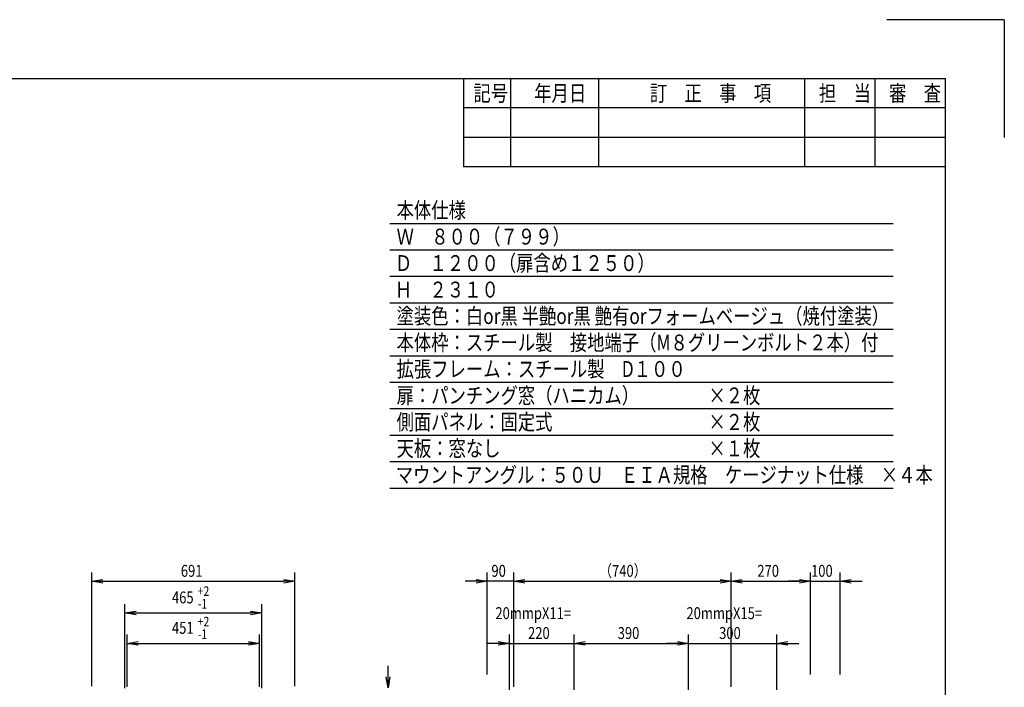
# Model space of a CAD drawing. Extents: x -84828 to -76428, y -65953 to -60013.
# Drawn here: x -79777 to -76428, y -62283 to -60013 of the extents above; entities that cross this region are included whole.
import ezdxf

# ---------------------------------------------------------------- set-up
doc = ezdxf.new("R2010")
doc.units = 0
doc.header["$LTSCALE"] = 0.1
doc.layers.get('0').update_dxf_attribs({"linetype": 'CONTINUOUS'})
doc.styles.get("Standard").update_dxf_attribs({"font": 'romans.shx', "width": 0.8, "height": 2.7, "bigfont": 'BIGFONT.shx'})
doc.styles.add('y-15', font='romans.shx', dxfattribs={"width": 0.8, "height": 40.5, "bigfont": 'BIGFONT.shx'})
doc.styles.add('y-20', font='romans.shx', dxfattribs={"width": 0.8, "height": 54, "bigfont": 'BIGFONT.shx'})

msp = doc.modelspace()

# ---------------------------------------------------------------- linework, layer by layer
for p, q in [((-76427.6, -60013), (-76827.6, -60013)), ((-76427.6, -60013), (-76427.6, -60413)), ((-84327.6, -60213), (-76627.6, -60213)), ((-78267.6, -60213), (-78267.6, -60513)), ((-78107.6, -60213), (-78107.6, -60513)), ((-77807.6, -60213), (-77807.6, -60513)), ((-77107.6, -60213), (-77107.6, -60513)), ((-76867.6, -60213), (-76867.6, -60513)), ((-76627.6, -65753), (-76627.6, -60213)), ((-76627.6, -60313), (-78267.6, -60313)), ((-76627.6, -60413), (-78267.6, -60413)), ((-76627.6, -60513), (-78267.6, -60513)), ((-78518.1, -60705.3), (-76805.5, -60705.3)), ((-78518.1, -60795.3), (-76805.5, -60795.3)), ((-78518.1, -60885.3), (-76805.5, -60885.3)), ((-78518.1, -60975.3), (-76805.5, -60975.3)), ((-78518.1, -61065.3), (-76805.5, -61065.3)), ((-78518.1, -61155.3), (-76805.5, -61155.3)), ((-78518.1, -61245.3), (-76805.5, -61245.3)), ((-78518.1, -61335.3), (-76805.5, -61335.3)), ((-78518.1, -61425.3), (-76805.5, -61425.3)), ((-78518.1, -61515.3), (-76805.5, -61515.3)), ((-78518.1, -61605.3), (-76805.5, -61605.3)), ((-79531.9, -62279.1), (-79531.9, -61892)), ((-78840.9, -62279.1), (-78840.9, -61892)), ((-78186.4, -62239.1), (-78186.4, -61892)), ((-78096.4, -62281.1), (-78096.4, -61892)), ((-78096.4, -62281.1), (-78096.4, -61892)), ((-77356.4, -62281.1), (-77356.4, -61892)), ((-77356.4, -62281.1), (-77356.4, -61892)), ((-77086.4, -62239.1), (-77086.4, -61892)), ((-77086.4, -62239.1), (-77086.4, -61892)), ((-76986.4, -62239.1), (-76986.4, -61892)), ((-79531.9, -61922), (-79494.4, -61915.8)), ((-79494.4, -61928.3), (-79531.9, -61922)), ((-79531.9, -61922), (-79494.4, -61922)), ((-79494.4, -61922), (-78878.4, -61922)), ((-78878.4, -61915.8), (-78840.9, -61922)), ((-78840.9, -61922), (-78878.4, -61928.3)), ((-78840.9, -61922), (-78878.4, -61922)), ((-78223.9, -61922), (-78261.4, -61922)), ((-78223.9, -61915.8), (-78186.4, -61922)), ((-78186.4, -61922), (-78223.9, -61928.3)), ((-78186.4, -61922), (-78223.9, -61922)), ((-78096.4, -61922), (-78186.4, -61922)), ((-78096.4, -61922), (-78058.9, -61915.8)), ((-78096.4, -61922), (-78058.9, -61915.8)), ((-78058.9, -61928.3), (-78096.4, -61922)), ((-78096.4, -61922), (-78058.9, -61922)), ((-78058.9, -61928.3), (-78096.4, -61922)), ((-78096.4, -61922), (-78058.9, -61922)), ((-78058.9, -61922), (-78021.4, -61922)), ((-78058.9, -61922), (-77393.9, -61922)), ((-77393.9, -61915.8), (-77356.4, -61922)), ((-77356.4, -61922), (-77393.9, -61928.3)), ((-77356.4, -61922), (-77393.9, -61922)), ((-77356.4, -61922), (-77318.9, -61915.8)), ((-77318.9, -61928.3), (-77356.4, -61922)), ((-77356.4, -61922), (-77318.9, -61922)), ((-77318.9, -61922), (-77123.9, -61922)), ((-77123.9, -61922), (-77161.4, -61922)), ((-77123.9, -61915.8), (-77086.4, -61922)), ((-77123.9, -61915.8), (-77086.4, -61922)), ((-77086.4, -61922), (-77123.9, -61928.3)), ((-77086.4, -61922), (-77123.9, -61922)), ((-77086.4, -61922), (-77123.9, -61928.3)), ((-77086.4, -61922), (-77123.9, -61922)), ((-77086.4, -61922), (-76986.4, -61922)), ((-76986.4, -61922), (-76948.9, -61915.8)), ((-76948.9, -61928.3), (-76986.4, -61922)), ((-76986.4, -61922), (-76948.9, -61922)), ((-76948.9, -61922), (-76911.4, -61922)), ((-79418.9, -62285.3), (-79418.9, -61999.9)), ((-78953.9, -62285.3), (-78953.9, -61999.9)), ((-79418.9, -62029.9), (-79381.4, -62023.6)), ((-79381.4, -62036.1), (-79418.9, -62029.9)), ((-79418.9, -62029.9), (-79381.4, -62029.9)), ((-79381.4, -62029.9), (-78991.4, -62029.9)), ((-78991.4, -62023.6), (-78953.9, -62029.9)), ((-78953.9, -62029.9), (-78991.4, -62036.1)), ((-78953.9, -62029.9), (-78991.4, -62029.9)), ((-79411.9, -62281.1), (-79411.9, -62103.3)), ((-79411.9, -62133.3), (-79374.4, -62127)), ((-79374.4, -62139.5), (-79411.9, -62133.3)), ((-79411.9, -62133.3), (-79374.4, -62133.3)), ((-79374.4, -62133.3), (-78998.4, -62133.3)), ((-78998.4, -62127), (-78960.9, -62133.3)), ((-78960.9, -62133.3), (-78998.4, -62139.5)), ((-78960.9, -62133.3), (-78998.4, -62133.3)), ((-78960.9, -62281.1), (-78960.9, -62103.3)), ((-78148.9, -62133.3), (-78186.4, -62133.3)), ((-78148.9, -62127), (-78111.4, -62133.3)), ((-78111.4, -62133.3), (-78148.9, -62139.5)), ((-78111.4, -62133.3), (-78148.9, -62133.3)), ((-78111.4, -62291.1), (-78111.4, -62103.3)), ((-78111.4, -62133.3), (-77891.4, -62133.3)), ((-77891.4, -62291.1), (-77891.4, -62103.3)), ((-77891.4, -62291.1), (-77891.4, -62103.3)), ((-77891.4, -62133.3), (-77853.9, -62127)), ((-77891.4, -62133.3), (-77853.9, -62127)), ((-77853.9, -62139.5), (-77891.4, -62133.3)), ((-77891.4, -62133.3), (-77853.9, -62133.3)), ((-77853.9, -62139.5), (-77891.4, -62133.3)), ((-77891.4, -62133.3), (-77853.9, -62133.3)), ((-77853.9, -62133.3), (-77538.9, -62133.3)), ((-77853.9, -62133.3), (-77816.4, -62133.3)), ((-77538.9, -62133.3), (-77576.4, -62133.3)), ((-77538.9, -62127), (-77501.4, -62133.3)), ((-77538.9, -62127), (-77501.4, -62133.3)), ((-77501.4, -62133.3), (-77538.9, -62139.5)), ((-77501.4, -62133.3), (-77538.9, -62133.3)), ((-77501.4, -62133.3), (-77538.9, -62139.5)), ((-77501.4, -62133.3), (-77538.9, -62133.3)), ((-77501.4, -62291.1), (-77501.4, -62103.3)), ((-77501.4, -62291.1), (-77501.4, -62103.3)), ((-77501.4, -62133.3), (-77201.4, -62133.3)), ((-77201.4, -62291.1), (-77201.4, -62103.3)), ((-77201.4, -62133.3), (-77163.9, -62127)), ((-77163.9, -62139.5), (-77201.4, -62133.3)), ((-77201.4, -62133.3), (-77163.9, -62133.3)), ((-77163.9, -62133.3), (-77126.4, -62133.3)), ((-78523.8, -62246.6), (-78523.8, -62209.1)), ((-78523.8, -62284.1), (-78530.1, -62246.6)), ((-78517.6, -62246.6), (-78523.8, -62284.1)), ((-78523.8, -62284.1), (-78523.8, -62246.6))]:
    msp.add_line(p, q)

# ---------------------------------------------------------------- texts
at = {"width": 0.8}
for s, p in [('記号', (-78233.7, -60290)), ('年月日', (-78026.7, -60290)), ('訂\u3000正\u3000事\u3000項', (-77633.3, -60290)), ('担\u3000当', (-77058.1, -60290)), ('審\u3000査', (-76819.6, -60290))]:
    msp.add_text(s, height=54, dxfattribs=at).set_placement(p)
for s, height, style, p in [('本体仕様', 54, 'y-20', (-78495, -60687.5)), ('Ｗ\u3000８００（７９９）', 54, 'y-20', (-78495, -60777.5)), ('Ｄ\u3000１２００（扉含め１２５０）', 54, 'y-20', (-78500.8, -60867.5)), ('Ｈ\u3000２３１０', 54, 'y-20', (-78500.8, -60957.5)), ('塗装色：白or黒 半艶or黒 艶有orフォームベージュ（焼付塗装）', 54, 'y-20', (-78495, -61047.5)), ('本体枠：スチール製\u3000接地端子（M８グリーンボルト２本）付', 54, 'y-20', (-78495, -61137.5)), ('拡張フレーム：スチール製\u3000D１００', 54, 'y-20', (-78495, -61227.5)), ('扉：パンチング窓（ハニカム）\u3000\u3000\u3000\u3000×２枚', 54, 'y-20', (-78495, -61317.5)), ('側面パネル：固定式\u3000\u3000\u3000\u3000\u3000\u3000\u3000\u3000\u3000×２枚', 54, 'y-20', (-78495, -61407.5)), ('天板：窓なし\u3000\u3000\u3000\u3000\u3000\u3000\u3000\u3000\u3000\u3000\u3000\u3000×１枚', 54, 'y-20', (-78495, -61497.5)), ('マウントアングル：５０Ｕ\u3000ＥＩＡ規格\u3000ケージナット仕様\u3000×４本', 54, 'y-20', (-78497.9, -61587.5)), ('691', 40.5, 'y-15', (-79228.8, -61907)), ('90', 40.5, 'y-15', (-78172.3, -61907)), ('（740）', 40.5, 'y-15', (-77806.2, -61907)), ('270', 40.5, 'y-15', (-77267.7, -61907)), ('100', 40.5, 'y-15', (-77085, -61907)), ('465', 40.5, 'y-15', (-79259.1, -61997.3)), ('+2', 32.4, 'y-15', (-79171.5, -61971.7)), ('-1', 32.4, 'y-15', (-79171.5, -62014.9)), ('20mmpX11=', 40.5, 'y-15', (-78158.8, -62050.8)), ('20mmpX15=', 40.5, 'y-15', (-77508.8, -62050.8)), ('451', 40.5, 'y-15', (-79259.1, -62100.7)), ('+2', 32.4, 'y-15', (-79171.5, -62075.1)), ('-1', 32.4, 'y-15', (-79171.5, -62118.3)), ('220', 40.5, 'y-15', (-78047.7, -62118.3)), ('390', 40.5, 'y-15', (-77742.7, -62118.3)), ('300', 40.5, 'y-15', (-77397.7, -62118.3))]:
    msp.add_text(s, height=height, dxfattribs=dict(at, style=style)).set_placement(p)

doc.saveas('drawing.dxf')
